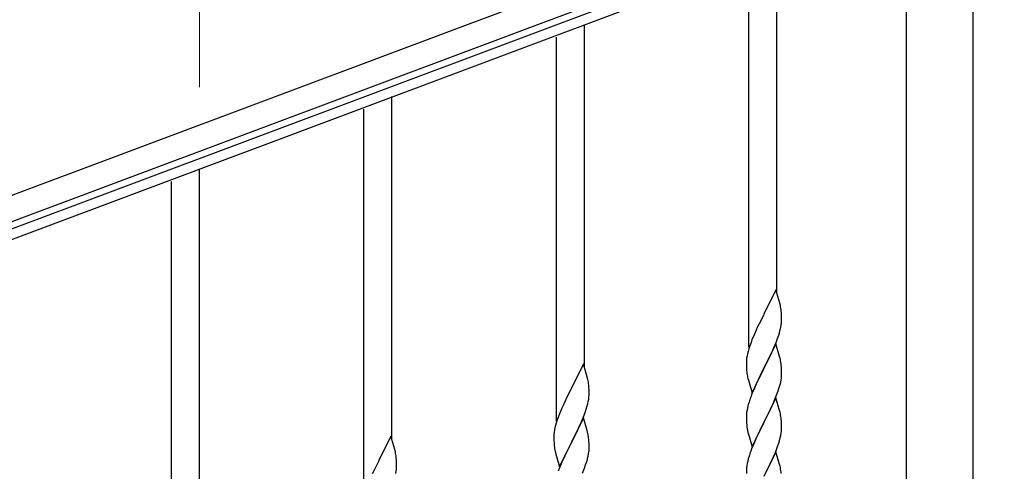
# Model space of a CAD drawing. Units: millimetres. Extents: x 0 to 8280, y 0 to 5795.
# Drawn here: x 5086 to 5684, y 4519 to 4794 of the extents above; entities that cross this region are included whole.
import ezdxf

# ---------------------------------------------------------------- set-up
doc = ezdxf.new("R2010")
doc.units = ezdxf.units.MM
doc.layers.add('YKK_A1', color=4, linetype='Continuous', lineweight=30)
doc.layers.add('YKK_D', color=6, linetype='Continuous', lineweight=13)

msp = doc.modelspace()

# ---------------------------------------------------------------- linework, layer by layer
at = {"layer": 'YKK_A1', "linetype": 'Continuous', "ltscale": 0.5}
for p, q in [((5678.95, 4911.08), (4775.97, 4572.39)), ((5684.21, 4897.03), (4781.24, 4558.34)), ((4880.96, 4591.47), (5587.31, 4856.41)), ((4883.06, 4585.86), (5589.41, 4850.79)), ((5545.99, 4627.37), (5545.99, 4835.78)), ((5528.99, 4594.46), (5528.99, 4828.13)), ((5624.74, 3991.35), (5624.74, 4825)), ((5665.24, 3991.35), (5665.24, 4825)), ((5428.99, 4582.34), (5428.99, 4790.75)), ((5411.99, 4549.43), (5411.99, 4783.1)), ((5311.99, 4538.46), (5311.99, 4746.87)), ((5294.99, 4505.55), (5294.99, 4739.22)), ((5194.99, 4494.57), (5194.99, 4702.98)), ((5177.99, 4461.66), (5177.99, 4695.33)), ((5545.39, 4629.41), (5538.16, 4614.55)), ((5547.78, 4621.28), (5545.39, 4629.41)), ((5548.12, 4619.87), (5547.78, 4621.28)), ((5537.82, 4613.88), (5535.21, 4608.69)), ((5538.16, 4614.55), (5537.82, 4613.88)), ((5548.77, 4615), (5548.66, 4616.41)), ((5548.83, 4613.76), (5548.77, 4615)), ((5548.88, 4612.03), (5548.83, 4613.76)), ((5535.21, 4608.69), (5534.11, 4606.39)), ((5548.4, 4606.61), (5548.64, 4607.96)), ((5548.64, 4607.96), (5548.8, 4609.26)), ((5548.8, 4609.26), (5548.86, 4610.09)), ((5548.86, 4610.09), (5548.88, 4610.88)), ((5548.88, 4610.88), (5548.88, 4612.03)), ((5532.33, 4602.49), (5530.86, 4598.96)), ((5533.44, 4604.95), (5532.33, 4602.49)), ((5534.11, 4606.39), (5533.44, 4604.95)), ((5546.43, 4599.8), (5547.11, 4601.81)), ((5547.11, 4601.81), (5547.57, 4603.29)), ((5547.57, 4603.29), (5548.09, 4605.21)), ((5548.09, 4605.21), (5548.4, 4606.61)), ((5530.27, 4597.44), (5529.55, 4595.42)), ((5530.86, 4598.96), (5530.27, 4597.44)), ((5545.39, 4596.54), (5538.16, 4581.68)), ((5544.43, 4594.74), (5545.47, 4597.27)), ((5547.65, 4588.89), (5545.39, 4596.54)), ((5545.47, 4597.27), (5546.43, 4599.8)), ((5528.13, 4590.55), (5527.84, 4589.17)), ((5528.49, 4591.98), (5528.13, 4590.55)), ((5528.91, 4593.44), (5528.49, 4591.98)), ((5529.55, 4595.42), (5528.91, 4593.44)), ((5540.05, 4585.4), (5542.44, 4590.32)), ((5542.44, 4590.32), (5543.99, 4593.74)), ((5543.99, 4593.74), (5544.43, 4594.74)), ((5428.39, 4584.38), (5421.16, 4569.52)), ((5430.78, 4576.25), (5428.39, 4584.38)), ((5527.45, 4585.74), (5527.44, 4585.35)), ((5527.44, 4585.35), (5527.46, 4583.49)), ((5527.49, 4586.56), (5527.45, 4585.74)), ((5527.84, 4589.17), (5527.62, 4587.83)), ((5538.33, 4582.01), (5540.05, 4585.4)), ((5547.9, 4587.94), (5547.65, 4588.89)), ((5548.12, 4587), (5547.9, 4587.94)), ((5527.46, 4583.49), (5527.49, 4582.48)), ((5527.49, 4582.48), (5527.54, 4581.53)), ((5527.54, 4581.53), (5527.62, 4580.37)), ((5527.79, 4578.78), (5527.93, 4577.79)), ((5527.93, 4577.79), (5528.11, 4576.84)), ((5530.94, 4566.82), (5538.16, 4581.68)), ((5537.82, 4581.01), (5535, 4575.37)), ((5538.16, 4581.68), (5537.82, 4581.01)), ((5538.16, 4581.68), (5538.33, 4582.01)), ((5548.77, 4582.13), (5548.66, 4583.54)), ((5548.83, 4580.89), (5548.77, 4582.13)), ((5548.88, 4579.16), (5548.83, 4580.89)), ((5548.86, 4577.21), (5548.88, 4578.01)), ((5548.88, 4578.01), (5548.88, 4579.16)), ((5431.12, 4574.84), (5430.78, 4576.25)), ((5528.11, 4576.84), (5528.21, 4576.37)), ((5528.21, 4576.37), (5528.42, 4575.43)), ((5528.42, 4575.43), (5528.67, 4574.47)), ((5528.67, 4574.47), (5530.94, 4566.82)), ((5533.44, 4572.08), (5532.33, 4569.62)), ((5535, 4575.37), (5533.44, 4572.08)), ((5547.97, 4571.86), (5548.3, 4573.28)), ((5548.3, 4573.28), (5548.57, 4574.64)), ((5548.57, 4574.64), (5548.76, 4575.96)), ((5420.82, 4568.85), (5418.21, 4563.66)), ((5421.16, 4569.52), (5420.82, 4568.85)), ((5431.77, 4569.97), (5431.66, 4571.38)), ((5431.83, 4568.73), (5431.77, 4569.97)), ((5431.88, 4567), (5431.83, 4568.73)), ((5431.86, 4565.06), (5431.88, 4565.85)), ((5431.88, 4565.85), (5431.88, 4567)), ((5530.86, 4566.09), (5530.09, 4564.06)), ((5532.33, 4569.62), (5530.86, 4566.09)), ((5544.85, 4562.88), (5546.05, 4565.92)), ((5546.05, 4565.92), (5546.78, 4567.94)), ((5546.78, 4567.94), (5547.27, 4569.43)), ((5416.44, 4559.92), (5415.33, 4557.46)), ((5417.11, 4561.36), (5416.44, 4559.92)), ((5418.21, 4563.66), (5417.11, 4561.36)), ((5430.57, 4558.26), (5431.09, 4560.18)), ((5431.09, 4560.18), (5431.4, 4561.58)), ((5431.4, 4561.58), (5431.64, 4562.93)), ((5431.64, 4562.93), (5431.8, 4564.23)), ((5431.8, 4564.23), (5431.86, 4565.06)), ((5529.06, 4561.06), (5528.62, 4559.59)), ((5545.39, 4563.67), (5538.16, 4548.81)), ((5542.67, 4557.93), (5543.78, 4560.37)), ((5543.78, 4560.37), (5544.85, 4562.88)), ((5547.65, 4556.03), (5545.39, 4563.67)), ((5413.86, 4553.93), (5413.27, 4552.41)), ((5415.33, 4557.46), (5413.86, 4553.93)), ((5428.47, 4552.24), (5429.43, 4554.77)), ((5429.43, 4554.77), (5430.11, 4556.78)), ((5430.11, 4556.78), (5430.57, 4558.26)), ((5527.84, 4556.29), (5527.62, 4554.96)), ((5528.13, 4557.68), (5527.84, 4556.29)), ((5528.62, 4559.59), (5528.13, 4557.68)), ((5540.05, 4552.53), (5541.55, 4555.58)), ((5541.55, 4555.58), (5542.67, 4557.93)), ((5547.9, 4555.07), (5547.65, 4556.03)), ((5548.12, 4554.13), (5547.9, 4555.07)), ((5411.91, 4548.41), (5411.49, 4546.95)), ((5412.55, 4550.39), (5411.91, 4548.41)), ((5413.27, 4552.41), (5412.55, 4550.39)), ((5428.39, 4551.51), (5421.16, 4536.65)), ((5425.44, 4545.29), (5426.99, 4548.71)), ((5426.99, 4548.71), (5427.43, 4549.71)), ((5427.43, 4549.71), (5428.47, 4552.24)), ((5430.65, 4543.86), (5428.39, 4551.51)), ((5527.45, 4552.87), (5527.44, 4552.47)), ((5527.44, 4552.47), (5527.46, 4550.61)), ((5527.49, 4553.69), (5527.45, 4552.87)), ((5527.46, 4550.61), (5527.49, 4549.6)), ((5527.49, 4549.6), (5527.54, 4548.66)), ((5527.54, 4548.66), (5527.64, 4547.22)), ((5530.94, 4533.95), (5538.16, 4548.81)), ((5538, 4548.48), (5535.21, 4542.95)), ((5538.16, 4548.81), (5538, 4548.48)), ((5538.16, 4548.81), (5538.33, 4549.14)), ((5538.33, 4549.14), (5540.05, 4552.53)), ((5548.77, 4549.26), (5548.66, 4550.68)), ((5548.83, 4548.02), (5548.77, 4549.26)), ((5548.88, 4546.29), (5548.83, 4548.02)), ((5410.84, 4544.14), (5410.62, 4542.8)), ((5411.13, 4545.52), (5410.84, 4544.14)), ((5411.49, 4546.95), (5411.13, 4545.52)), ((5423.05, 4540.37), (5425.44, 4545.29)), ((5430.9, 4542.91), (5430.65, 4543.86)), ((5431.12, 4541.97), (5430.9, 4542.91)), ((5527.64, 4547.22), (5527.79, 4545.91)), ((5527.79, 4545.91), (5527.93, 4544.92)), ((5528.42, 4542.55), (5528.67, 4541.6)), ((5535.21, 4542.95), (5533.89, 4540.17)), ((5548.4, 4540.87), (5548.64, 4542.22)), ((5548.64, 4542.22), (5548.8, 4543.52)), ((5548.8, 4543.52), (5548.86, 4544.35)), ((5548.86, 4544.35), (5548.88, 4545.15)), ((5548.88, 4545.15), (5548.88, 4546.29)), ((5311.39, 4540.5), (5304.16, 4525.64)), ((5313.78, 4532.37), (5311.39, 4540.5)), ((5410.45, 4540.71), (5410.44, 4540.32)), ((5410.44, 4540.32), (5410.46, 4538.46)), ((5410.49, 4541.53), (5410.45, 4540.71)), ((5410.46, 4538.46), (5410.49, 4537.45)), ((5410.49, 4537.45), (5410.54, 4536.5)), ((5410.54, 4536.5), (5410.62, 4535.34)), ((5413.94, 4521.79), (5421.16, 4536.65)), ((5420.82, 4535.98), (5418, 4530.34)), ((5421.16, 4536.65), (5420.82, 4535.98)), ((5421.16, 4536.65), (5421.33, 4536.98)), ((5421.33, 4536.98), (5423.05, 4540.37)), ((5431.77, 4537.1), (5431.66, 4538.51)), ((5431.83, 4535.86), (5431.77, 4537.1)), ((5528.67, 4541.6), (5530.94, 4533.95)), ((5533.44, 4539.21), (5531.69, 4535.25)), ((5533.89, 4540.17), (5533.44, 4539.21)), ((5546.43, 4534.06), (5547.11, 4536.07)), ((5547.11, 4536.07), (5547.57, 4537.55)), ((5547.57, 4537.55), (5548.09, 4539.47)), ((5548.09, 4539.47), (5548.4, 4540.87)), ((5314.12, 4530.96), (5313.78, 4532.37)), ((5410.79, 4533.75), (5410.93, 4532.76)), ((5410.93, 4532.76), (5411.11, 4531.81)), ((5411.11, 4531.81), (5411.21, 4531.34)), ((5411.21, 4531.34), (5411.42, 4530.4)), ((5411.42, 4530.4), (5411.67, 4529.44)), ((5418, 4530.34), (5416.44, 4527.05)), ((5431.57, 4529.61), (5431.76, 4530.93)), ((5431.88, 4534.13), (5431.83, 4535.86)), ((5431.86, 4532.18), (5431.88, 4532.98)), ((5431.88, 4532.98), (5431.88, 4534.13)), ((5530.66, 4532.72), (5530.09, 4531.2)), ((5531.69, 4535.25), (5530.66, 4532.72)), ((5545.39, 4530.8), (5538.16, 4515.94)), ((5544.21, 4528.5), (5545.06, 4530.52)), ((5545.06, 4530.52), (5546.43, 4534.06)), ((5547.65, 4523.15), (5545.39, 4530.8)), ((5303.82, 4524.97), (5301.21, 4519.78)), ((5304.16, 4525.64), (5303.82, 4524.97)), ((5314.77, 4526.09), (5314.66, 4527.5)), ((5314.83, 4524.85), (5314.77, 4526.09)), ((5314.88, 4523.12), (5314.83, 4524.85)), ((5411.67, 4529.44), (5413.94, 4521.79)), ((5415.33, 4524.59), (5413.86, 4521.06)), ((5416.44, 4527.05), (5415.33, 4524.59)), ((5429.78, 4522.91), (5430.27, 4524.4)), ((5430.97, 4526.83), (5431.3, 4528.25)), ((5431.3, 4528.25), (5431.57, 4529.61)), ((5528.24, 4525.28), (5527.93, 4523.88)), ((5528.62, 4526.72), (5528.24, 4525.28)), ((5529.06, 4528.19), (5528.62, 4526.72)), ((5541.55, 4522.71), (5542.67, 4525.06)), ((5542.67, 4525.06), (5544.21, 4528.5)), ((5301.21, 4519.78), (5300.11, 4517.48)), ((5314.4, 4517.7), (5314.64, 4519.05)), ((5314.64, 4519.05), (5314.8, 4520.35)), ((5314.8, 4520.35), (5314.86, 4521.18)), ((5314.86, 4521.18), (5314.88, 4521.97)), ((5314.88, 4521.97), (5314.88, 4523.12)), ((5413.86, 4521.06), (5413.09, 4519.03)), ((5427.85, 4517.85), (5429.05, 4520.89)), ((5429.05, 4520.89), (5429.78, 4522.91)), ((5527.47, 4520.41), (5527.44, 4519.61)), ((5527.44, 4519.61), (5527.46, 4517.75)), ((5527.53, 4521.24), (5527.47, 4520.41)), ((5527.69, 4522.53), (5527.53, 4521.24)), ((5527.93, 4523.88), (5527.69, 4522.53)), ((5538.33, 4516.27), (5540.05, 4519.66)), ((5540.05, 4519.66), (5541.55, 4522.71)), ((5547.9, 4522.2), (5547.65, 4523.15)), ((5548.12, 4521.26), (5547.9, 4522.2))]:
    msp.add_line(p, q, dxfattribs=at)
for centre, radius, start, end in [((5506.65, 4611.16), 42.37, 9.56725, 11.859), ((5503.8, 4611.56), 45.12, 6.17603, 8.46779), ((5559.43, 4583.94), 32.04, 173.03232, 175.32407), ((5506.65, 4578.29), 42.37, 9.56725, 11.859), ((5503.8, 4578.69), 45.12, 6.17603, 8.46779), ((5567.45, 4583.82), 39.98, 184.9569, 187.24866), ((5389.65, 4566.13), 42.37, 9.56725, 11.859), ((5386.8, 4566.53), 45.12, 6.17603, 8.46779), ((5486.87, 4588.15), 63.23, 342.78424, 345.07599), ((5517.44, 4579.21), 31.49, 354.07159, 356.36334), ((5604.69, 4536.81), 79.42, 159.93435, 162.22611), ((5559.43, 4551.07), 32.04, 173.03232, 175.32407), ((5506.53, 4545.42), 42.49, 9.53591, 11.82766), ((5503.93, 4545.82), 45, 6.19632, 8.48807), ((5442.43, 4538.92), 32.04, 173.03232, 175.32407), ((5389.65, 4533.26), 42.37, 9.56725, 11.859), ((5587.3, 4555.98), 60.39, 190.55951, 192.85127), ((5386.8, 4533.66), 45.12, 6.17603, 8.46779), ((5272.65, 4522.25), 42.37, 9.56725, 11.859), ((5450.45, 4538.79), 39.98, 184.9569, 187.24866), ((5400.44, 4534.18), 31.49, 354.07159, 356.36334), ((5604.69, 4503.95), 79.42, 159.93435, 162.22611), ((5269.8, 4522.65), 45.12, 6.17603, 8.46779), ((5369.87, 4543.12), 63.23, 342.78424, 345.07599), ((5506.65, 4512.55), 42.37, 9.56725, 11.859), ((5503.8, 4512.95), 45.12, 6.17603, 8.46779)]:
    msp.add_arc(centre, radius, start, end, dxfattribs=at)
at = {"layer": 'YKK_D'}
msp.add_line((5194.99, 4752.71), (5194.99, 4824.43), dxfattribs=at)

doc.saveas('drawing.dxf')
